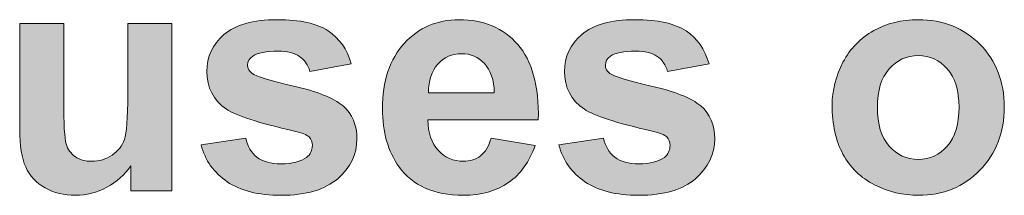
# Model space of a CAD drawing. Units: millimetres. Extents: x 0 to 328, y -120 to 420.
# Drawn here: x 208 to 217, y -64 to -63 of the extents above; entities that cross this region are included whole.
import ezdxf

# ---------------------------------------------------------------- set-up
doc = ezdxf.new("R2010")
doc.units = ezdxf.units.MM
doc.layers.add('PMX124-Back', color=7, linetype='Continuous', lineweight=15)

# ---------------------------------------------------------------- blocks, each defined once
blk = doc.blocks.new('PMX124-Back')
at = {"layer": 'PMX124-Back', "linetype": 'Continuous', "true_color": 0xbbbaba}
h = blk.add_hatch(color=9, dxfattribs=at)
h.dxf.hatch_style = 1
edge = h.paths.add_edge_path()
edge.add_line((208.8713, 56.6184), (208.8713, 57.2384))
edge.add_line((208.8713, 57.2384), (209.2574, 57.2384))
edge.add_line((209.2574, 57.2384), (209.2574, 55.7723))
edge.add_line((209.2574, 55.7723), (208.899, 55.7723))
edge.add_line((208.899, 55.7723), (208.899, 55.9912))
edge.add_spline(control_points=[(208.899, 55.9912), (208.8452, 55.9134), (208.7746, 55.8507), (208.6874, 55.804)], knot_values=[0, 0, 0, 0, 1, 1, 1, 1], degree=3, periodic=0)
edge.add_spline(control_points=[(208.6874, 55.804), (208.6007, 55.7573), (208.5079, 55.7334), (208.4118, 55.7334)], knot_values=[0, 0, 0, 0, 1, 1, 1, 1], degree=3, periodic=0)
edge.add_spline(control_points=[(208.4118, 55.7334), (208.3129, 55.7334), (208.224, 55.7557), (208.1457, 55.799)], knot_values=[0, 0, 0, 0, 1, 1, 1, 1], degree=3, periodic=0)
edge.add_spline(control_points=[(208.1457, 55.799), (208.0674, 55.8423), (208.0107, 55.9034), (207.9757, 55.9818)], knot_values=[0, 0, 0, 0, 1, 1, 1, 1], degree=3, periodic=0)
edge.add_spline(control_points=[(207.9757, 55.9818), (207.9402, 56.0601), (207.9229, 56.169), (207.9229, 56.3073)], knot_values=[0, 0, 0, 0, 1, 1, 1, 1], degree=3, periodic=0)
edge.add_line((207.9229, 56.3073), (207.9229, 57.2384))
edge.add_line((207.9229, 57.2384), (208.309, 57.2384))
edge.add_line((208.309, 57.2384), (208.309, 56.5629))
edge.add_spline(control_points=[(208.309, 56.5629), (208.309, 56.3562), (208.3168, 56.2295), (208.3302, 56.1829)], knot_values=[0, 0, 0, 0, 1, 1, 1, 1], degree=3, periodic=0)
edge.add_spline(control_points=[(208.3302, 56.1829), (208.3452, 56.1362), (208.3713, 56.0995), (208.409, 56.0723)], knot_values=[0, 0, 0, 0, 1, 1, 1, 1], degree=3, periodic=0)
edge.add_spline(control_points=[(208.409, 56.0723), (208.4468, 56.0451), (208.4952, 56.0312), (208.5535, 56.0312)], knot_values=[0, 0, 0, 0, 1, 1, 1, 1], degree=3, periodic=0)
edge.add_spline(control_points=[(208.5535, 56.0312), (208.6207, 56.0312), (208.6807, 56.0495), (208.7335, 56.0862)], knot_values=[0, 0, 0, 0, 1, 1, 1, 1], degree=3, periodic=0)
edge.add_spline(control_points=[(208.7335, 56.0862), (208.7863, 56.1223), (208.8224, 56.1679), (208.8418, 56.2218)], knot_values=[0, 0, 0, 0, 1, 1, 1, 1], degree=3, periodic=0)
edge.add_spline(control_points=[(208.8418, 56.2218), (208.8618, 56.2757), (208.8713, 56.4079), (208.8713, 56.6184)], knot_values=[0, 0, 0, 0, 1, 1, 1, 1], degree=3, periodic=0)
h = blk.add_hatch(color=9, dxfattribs=at)
h.dxf.hatch_style = 1
edge = h.paths.add_edge_path()
edge.add_line((210.8324, 56.8857), (210.4685, 56.8195))
edge.add_spline(control_points=[(210.4685, 56.8195), (210.4524, 56.8762), (210.4224, 56.9201), (210.3779, 56.9507)], knot_values=[0, 0, 0, 0, 1, 1, 1, 1], degree=3, periodic=0)
edge.add_spline(control_points=[(210.3779, 56.9507), (210.334, 56.9807), (210.2713, 56.9962), (210.1896, 56.9962)], knot_values=[0, 0, 0, 0, 1, 1, 1, 1], degree=3, periodic=0)
edge.add_spline(control_points=[(210.1896, 56.9962), (210.0863, 56.9962), (210.0118, 56.9818), (209.9674, 56.9523)], knot_values=[0, 0, 0, 0, 1, 1, 1, 1], degree=3, periodic=0)
edge.add_spline(control_points=[(209.9674, 56.9523), (209.9374, 56.9323), (209.9229, 56.9051), (209.9229, 56.8729)], knot_values=[0, 0, 0, 0, 1, 1, 1, 1], degree=3, periodic=0)
edge.add_spline(control_points=[(209.9229, 56.8729), (209.9229, 56.8445), (209.9357, 56.8212), (209.9613, 56.8012)], knot_values=[0, 0, 0, 0, 1, 1, 1, 1], degree=3, periodic=0)
edge.add_spline(control_points=[(209.9613, 56.8012), (209.9963, 56.7751), (210.1179, 56.7384), (210.3251, 56.6907)], knot_values=[0, 0, 0, 0, 1, 1, 1, 1], degree=3, periodic=0)
edge.add_spline(control_points=[(210.3251, 56.6907), (210.5324, 56.6434), (210.6774, 56.5851), (210.7601, 56.5168)], knot_values=[0, 0, 0, 0, 1, 1, 1, 1], degree=3, periodic=0)
edge.add_spline(control_points=[(210.7601, 56.5168), (210.8413, 56.4473), (210.8818, 56.3512), (210.8818, 56.2273)], knot_values=[0, 0, 0, 0, 1, 1, 1, 1], degree=3, periodic=0)
edge.add_spline(control_points=[(210.8818, 56.2273), (210.8818, 56.0923), (210.8251, 55.9762), (210.7135, 55.879)], knot_values=[0, 0, 0, 0, 1, 1, 1, 1], degree=3, periodic=0)
edge.add_spline(control_points=[(210.7135, 55.879), (210.6013, 55.7823), (210.4351, 55.7334), (210.2163, 55.7334)], knot_values=[0, 0, 0, 0, 1, 1, 1, 1], degree=3, periodic=0)
edge.add_spline(control_points=[(210.2163, 55.7334), (210.0163, 55.7334), (209.8585, 55.7734), (209.7429, 55.8523)], knot_values=[0, 0, 0, 0, 1, 1, 1, 1], degree=3, periodic=0)
edge.add_spline(control_points=[(209.7429, 55.8523), (209.6263, 55.9312), (209.5507, 56.039), (209.5146, 56.1745)], knot_values=[0, 0, 0, 0, 1, 1, 1, 1], degree=3, periodic=0)
edge.add_line((209.5146, 56.1745), (209.9063, 56.2351))
edge.add_spline(control_points=[(209.9063, 56.2351), (209.9229, 56.1612), (209.9557, 56.1051), (210.0051, 56.0668)], knot_values=[0, 0, 0, 0, 1, 1, 1, 1], degree=3, periodic=0)
edge.add_spline(control_points=[(210.0051, 56.0668), (210.0557, 56.0284), (210.1263, 56.0095), (210.2163, 56.0095)], knot_values=[0, 0, 0, 0, 1, 1, 1, 1], degree=3, periodic=0)
edge.add_spline(control_points=[(210.2163, 56.0095), (210.3157, 56.0095), (210.3901, 56.0279), (210.4401, 56.0651)], knot_values=[0, 0, 0, 0, 1, 1, 1, 1], degree=3, periodic=0)
edge.add_spline(control_points=[(210.4401, 56.0651), (210.4735, 56.0912), (210.4907, 56.1262), (210.4907, 56.1701)], knot_values=[0, 0, 0, 0, 1, 1, 1, 1], degree=3, periodic=0)
edge.add_spline(control_points=[(210.4907, 56.1701), (210.4907, 56.2001), (210.4807, 56.2245), (210.4629, 56.2445)], knot_values=[0, 0, 0, 0, 1, 1, 1, 1], degree=3, periodic=0)
edge.add_spline(control_points=[(210.4629, 56.2445), (210.4435, 56.2629), (210.4001, 56.2807), (210.3329, 56.2962)], knot_values=[0, 0, 0, 0, 1, 1, 1, 1], degree=3, periodic=0)
edge.add_spline(control_points=[(210.3329, 56.2962), (210.0201, 56.3662), (209.8224, 56.4301), (209.7379, 56.4873)], knot_values=[0, 0, 0, 0, 1, 1, 1, 1], degree=3, periodic=0)
edge.add_spline(control_points=[(209.7379, 56.4873), (209.6224, 56.5668), (209.5646, 56.6773), (209.5646, 56.819)], knot_values=[0, 0, 0, 0, 1, 1, 1, 1], degree=3, periodic=0)
edge.add_spline(control_points=[(209.5646, 56.819), (209.5646, 56.9468), (209.6146, 57.054), (209.7146, 57.1412)], knot_values=[0, 0, 0, 0, 1, 1, 1, 1], degree=3, periodic=0)
edge.add_spline(control_points=[(209.7146, 57.1412), (209.8157, 57.2284), (209.9707, 57.2718), (210.1824, 57.2718)], knot_values=[0, 0, 0, 0, 1, 1, 1, 1], degree=3, periodic=0)
edge.add_spline(control_points=[(210.1824, 57.2718), (210.3829, 57.2718), (210.5324, 57.239), (210.6301, 57.174)], knot_values=[0, 0, 0, 0, 1, 1, 1, 1], degree=3, periodic=0)
edge.add_spline(control_points=[(210.6301, 57.174), (210.7279, 57.109), (210.7951, 57.0129), (210.8324, 56.8857)], knot_values=[0, 0, 0, 0, 1, 1, 1, 1], degree=3, periodic=0)
h = blk.add_hatch(color=9, dxfattribs=at)
h.dxf.hatch_style = 1
edge = h.paths.add_edge_path()
edge.add_line((212.4735, 56.3951), (211.5035, 56.3951))
edge.add_spline(control_points=[(211.5035, 56.3951), (211.5063, 56.2801), (211.5363, 56.1907), (211.5957, 56.1273)], knot_values=[0, 0, 0, 0, 1, 1, 1, 1], degree=3, periodic=0)
edge.add_spline(control_points=[(211.5957, 56.1273), (211.6551, 56.0634), (211.7279, 56.0312), (211.8163, 56.0312)], knot_values=[0, 0, 0, 0, 1, 1, 1, 1], degree=3, periodic=0)
edge.add_spline(control_points=[(211.8163, 56.0312), (211.8763, 56.0312), (211.9263, 56.0473), (211.9668, 56.0795)], knot_values=[0, 0, 0, 0, 1, 1, 1, 1], degree=3, periodic=0)
edge.add_spline(control_points=[(211.9668, 56.0795), (212.0085, 56.1118), (212.0385, 56.1634), (212.0601, 56.2351)], knot_values=[0, 0, 0, 0, 1, 1, 1, 1], degree=3, periodic=0)
edge.add_line((212.0601, 56.2351), (212.4457, 56.169))
edge.add_spline(control_points=[(212.4457, 56.169), (212.3963, 56.0273), (212.3185, 55.919), (212.2124, 55.8451)], knot_values=[0, 0, 0, 0, 1, 1, 1, 1], degree=3, periodic=0)
edge.add_spline(control_points=[(212.2124, 55.8451), (212.1057, 55.7707), (211.9724, 55.7334), (211.8129, 55.7334)], knot_values=[0, 0, 0, 0, 1, 1, 1, 1], degree=3, periodic=0)
edge.add_spline(control_points=[(211.8129, 55.7334), (211.559, 55.7334), (211.3718, 55.8173), (211.2507, 55.9845)], knot_values=[0, 0, 0, 0, 1, 1, 1, 1], degree=3, periodic=0)
edge.add_spline(control_points=[(211.2507, 55.9845), (211.154, 56.1184), (211.1063, 56.2873), (211.1063, 56.4918)], knot_values=[0, 0, 0, 0, 1, 1, 1, 1], degree=3, periodic=0)
edge.add_spline(control_points=[(211.1063, 56.4918), (211.1063, 56.7351), (211.1696, 56.9262), (211.2968, 57.0645)], knot_values=[0, 0, 0, 0, 1, 1, 1, 1], degree=3, periodic=0)
edge.add_spline(control_points=[(211.2968, 57.0645), (211.4235, 57.2023), (211.5835, 57.2718), (211.7774, 57.2718)], knot_values=[0, 0, 0, 0, 1, 1, 1, 1], degree=3, periodic=0)
edge.add_spline(control_points=[(211.7774, 57.2718), (211.9951, 57.2718), (212.1668, 57.1995), (212.2929, 57.0557)], knot_values=[0, 0, 0, 0, 1, 1, 1, 1], degree=3, periodic=0)
edge.add_spline(control_points=[(212.2929, 57.0557), (212.4185, 56.9123), (212.479, 56.6918), (212.4735, 56.3951)], knot_values=[0, 0, 0, 0, 1, 1, 1, 1], degree=3, periodic=0)
edge = h.paths.add_edge_path(flags=16)
edge.add_line((211.5101, 56.6323), (212.0874, 56.6323))
edge.add_spline(control_points=[(212.0874, 56.6323), (212.0851, 56.744), (212.0557, 56.8284), (212.0007, 56.8868)], knot_values=[0, 0, 0, 0, 1, 1, 1, 1], degree=3, periodic=0)
edge.add_spline(control_points=[(212.0007, 56.8868), (211.9457, 56.9445), (211.879, 56.974), (211.8001, 56.974)], knot_values=[0, 0, 0, 0, 1, 1, 1, 1], degree=3, periodic=0)
edge.add_spline(control_points=[(211.8001, 56.974), (211.7157, 56.974), (211.6457, 56.9434), (211.5918, 56.8818)], knot_values=[0, 0, 0, 0, 1, 1, 1, 1], degree=3, periodic=0)
edge.add_spline(control_points=[(211.5918, 56.8818), (211.5363, 56.8207), (211.509, 56.7373), (211.5101, 56.6323)], knot_values=[0, 0, 0, 0, 1, 1, 1, 1], degree=3, periodic=0)
h = blk.add_hatch(color=9, dxfattribs=at)
h.dxf.hatch_style = 1
edge = h.paths.add_edge_path()
edge.add_line((213.9713, 56.8857), (213.6074, 56.8195))
edge.add_spline(control_points=[(213.6074, 56.8195), (213.5918, 56.8762), (213.5613, 56.9201), (213.5174, 56.9507)], knot_values=[0, 0, 0, 0, 1, 1, 1, 1], degree=3, periodic=0)
edge.add_spline(control_points=[(213.5174, 56.9507), (213.4735, 56.9807), (213.4096, 56.9962), (213.3285, 56.9962)], knot_values=[0, 0, 0, 0, 1, 1, 1, 1], degree=3, periodic=0)
edge.add_spline(control_points=[(213.3285, 56.9962), (213.2251, 56.9962), (213.1507, 56.9818), (213.1068, 56.9523)], knot_values=[0, 0, 0, 0, 1, 1, 1, 1], degree=3, periodic=0)
edge.add_spline(control_points=[(213.1068, 56.9523), (213.0763, 56.9323), (213.0618, 56.9051), (213.0618, 56.8729)], knot_values=[0, 0, 0, 0, 1, 1, 1, 1], degree=3, periodic=0)
edge.add_spline(control_points=[(213.0618, 56.8729), (213.0618, 56.8445), (213.0751, 56.8212), (213.1007, 56.8012)], knot_values=[0, 0, 0, 0, 1, 1, 1, 1], degree=3, periodic=0)
edge.add_spline(control_points=[(213.1007, 56.8012), (213.1357, 56.7751), (213.2568, 56.7384), (213.464, 56.6907)], knot_values=[0, 0, 0, 0, 1, 1, 1, 1], degree=3, periodic=0)
edge.add_spline(control_points=[(213.464, 56.6907), (213.6718, 56.6434), (213.8163, 56.5851), (213.899, 56.5168)], knot_values=[0, 0, 0, 0, 1, 1, 1, 1], degree=3, periodic=0)
edge.add_spline(control_points=[(213.899, 56.5168), (213.9801, 56.4473), (214.0213, 56.3512), (214.0213, 56.2273)], knot_values=[0, 0, 0, 0, 1, 1, 1, 1], degree=3, periodic=0)
edge.add_spline(control_points=[(214.0213, 56.2273), (214.0213, 56.0923), (213.9646, 55.9762), (213.8529, 55.879)], knot_values=[0, 0, 0, 0, 1, 1, 1, 1], degree=3, periodic=0)
edge.add_spline(control_points=[(213.8529, 55.879), (213.7407, 55.7823), (213.5746, 55.7334), (213.3551, 55.7334)], knot_values=[0, 0, 0, 0, 1, 1, 1, 1], degree=3, periodic=0)
edge.add_spline(control_points=[(213.3551, 55.7334), (213.1557, 55.7334), (212.9979, 55.7734), (212.8818, 55.8523)], knot_values=[0, 0, 0, 0, 1, 1, 1, 1], degree=3, periodic=0)
edge.add_spline(control_points=[(212.8818, 55.8523), (212.7657, 55.9312), (212.6896, 56.039), (212.654, 56.1745)], knot_values=[0, 0, 0, 0, 1, 1, 1, 1], degree=3, periodic=0)
edge.add_line((212.654, 56.1745), (213.0451, 56.2351))
edge.add_spline(control_points=[(213.0451, 56.2351), (213.0618, 56.1612), (213.0951, 56.1051), (213.1446, 56.0668)], knot_values=[0, 0, 0, 0, 1, 1, 1, 1], degree=3, periodic=0)
edge.add_spline(control_points=[(213.1446, 56.0668), (213.1951, 56.0284), (213.2651, 56.0095), (213.3551, 56.0095)], knot_values=[0, 0, 0, 0, 1, 1, 1, 1], degree=3, periodic=0)
edge.add_spline(control_points=[(213.3551, 56.0095), (213.4546, 56.0095), (213.529, 56.0279), (213.5796, 56.0651)], knot_values=[0, 0, 0, 0, 1, 1, 1, 1], degree=3, periodic=0)
edge.add_spline(control_points=[(213.5796, 56.0651), (213.6124, 56.0912), (213.6296, 56.1262), (213.6296, 56.1701)], knot_values=[0, 0, 0, 0, 1, 1, 1, 1], degree=3, periodic=0)
edge.add_spline(control_points=[(213.6296, 56.1701), (213.6296, 56.2001), (213.6201, 56.2245), (213.6018, 56.2445)], knot_values=[0, 0, 0, 0, 1, 1, 1, 1], degree=3, periodic=0)
edge.add_spline(control_points=[(213.6018, 56.2445), (213.5829, 56.2629), (213.5396, 56.2807), (213.4718, 56.2962)], knot_values=[0, 0, 0, 0, 1, 1, 1, 1], degree=3, periodic=0)
edge.add_spline(control_points=[(213.4718, 56.2962), (213.159, 56.3662), (212.9613, 56.4301), (212.8774, 56.4873)], knot_values=[0, 0, 0, 0, 1, 1, 1, 1], degree=3, periodic=0)
edge.add_spline(control_points=[(212.8774, 56.4873), (212.7613, 56.5668), (212.7035, 56.6773), (212.7035, 56.819)], knot_values=[0, 0, 0, 0, 1, 1, 1, 1], degree=3, periodic=0)
edge.add_spline(control_points=[(212.7035, 56.819), (212.7035, 56.9468), (212.754, 57.054), (212.854, 57.1412)], knot_values=[0, 0, 0, 0, 1, 1, 1, 1], degree=3, periodic=0)
edge.add_spline(control_points=[(212.854, 57.1412), (212.9546, 57.2284), (213.1101, 57.2718), (213.3218, 57.2718)], knot_values=[0, 0, 0, 0, 1, 1, 1, 1], degree=3, periodic=0)
edge.add_spline(control_points=[(213.3218, 57.2718), (213.5224, 57.2718), (213.6718, 57.239), (213.7696, 57.174)], knot_values=[0, 0, 0, 0, 1, 1, 1, 1], degree=3, periodic=0)
edge.add_spline(control_points=[(213.7696, 57.174), (213.8674, 57.109), (213.934, 57.0129), (213.9713, 56.8857)], knot_values=[0, 0, 0, 0, 1, 1, 1, 1], degree=3, periodic=0)
h = blk.add_hatch(color=9, dxfattribs=at)
h.dxf.hatch_style = 1
edge = h.paths.add_edge_path()
edge.add_spline(control_points=[(215.1468, 56.0934), (215.0835, 56.2107), (215.0518, 56.3545), (215.0518, 56.5234)], knot_values=[0, 0, 0, 0, 1, 1, 1, 1], degree=3, periodic=0)
edge.add_spline(control_points=[(215.0518, 56.5234), (215.0518, 56.6529), (215.0835, 56.7779), (215.1468, 56.899)], knot_values=[0, 0, 0, 0, 1, 1, 1, 1], degree=3, periodic=0)
edge.add_spline(control_points=[(215.1468, 56.899), (215.2101, 57.0195), (215.2996, 57.1123), (215.4162, 57.1762)], knot_values=[0, 0, 0, 0, 1, 1, 1, 1], degree=3, periodic=0)
edge.add_spline(control_points=[(215.4162, 57.1762), (215.5318, 57.2395), (215.6624, 57.2718), (215.8057, 57.2718)], knot_values=[0, 0, 0, 0, 1, 1, 1, 1], degree=3, periodic=0)
edge.add_spline(control_points=[(215.8057, 57.2718), (216.0268, 57.2718), (216.2079, 57.199), (216.3501, 57.0545)], knot_values=[0, 0, 0, 0, 1, 1, 1, 1], degree=3, periodic=0)
edge.add_spline(control_points=[(216.3501, 57.0545), (216.4912, 56.9101), (216.5624, 56.7273), (216.5624, 56.5068)], knot_values=[0, 0, 0, 0, 1, 1, 1, 1], degree=3, periodic=0)
edge.add_spline(control_points=[(216.5624, 56.5068), (216.5624, 56.284), (216.4907, 56.0995), (216.3479, 55.9529)], knot_values=[0, 0, 0, 0, 1, 1, 1, 1], degree=3, periodic=0)
edge.add_spline(control_points=[(216.3479, 55.9529), (216.2046, 55.8068), (216.0246, 55.7334), (215.8085, 55.7334)], knot_values=[0, 0, 0, 0, 1, 1, 1, 1], degree=3, periodic=0)
edge.add_spline(control_points=[(215.8085, 55.7334), (215.674, 55.7334), (215.5457, 55.764), (215.4246, 55.8251)], knot_values=[0, 0, 0, 0, 1, 1, 1, 1], degree=3, periodic=0)
edge.add_spline(control_points=[(215.4246, 55.8251), (215.3024, 55.8862), (215.2101, 55.9751), (215.1468, 56.0934)], knot_values=[0, 0, 0, 0, 1, 1, 1, 1], degree=3, periodic=0)
edge = h.paths.add_edge_path(flags=16)
edge.add_spline(control_points=[(215.5518, 56.8401), (215.4829, 56.7623), (215.4485, 56.6495), (215.4485, 56.5029)], knot_values=[0, 0, 0, 0, 1, 1, 1, 1], degree=3, periodic=0)
edge.add_spline(control_points=[(215.4485, 56.5029), (215.4485, 56.3557), (215.4829, 56.2434), (215.5518, 56.1651)], knot_values=[0, 0, 0, 0, 1, 1, 1, 1], degree=3, periodic=0)
edge.add_spline(control_points=[(215.5518, 56.1651), (215.6207, 56.0868), (215.7062, 56.0479), (215.8074, 56.0479)], knot_values=[0, 0, 0, 0, 1, 1, 1, 1], degree=3, periodic=0)
edge.add_spline(control_points=[(215.8074, 56.0479), (215.909, 56.0479), (215.9935, 56.0868), (216.0618, 56.1651)], knot_values=[0, 0, 0, 0, 1, 1, 1, 1], degree=3, periodic=0)
edge.add_spline(control_points=[(216.0618, 56.1651), (216.1307, 56.2434), (216.1651, 56.3568), (216.1651, 56.5057)], knot_values=[0, 0, 0, 0, 1, 1, 1, 1], degree=3, periodic=0)
edge.add_spline(control_points=[(216.1651, 56.5057), (216.1651, 56.6507), (216.1307, 56.7623), (216.0618, 56.8401)], knot_values=[0, 0, 0, 0, 1, 1, 1, 1], degree=3, periodic=0)
edge.add_spline(control_points=[(216.0618, 56.8401), (215.9935, 56.9184), (215.909, 56.9573), (215.8074, 56.9573)], knot_values=[0, 0, 0, 0, 1, 1, 1, 1], degree=3, periodic=0)
edge.add_spline(control_points=[(215.8074, 56.9573), (215.7062, 56.9573), (215.6207, 56.9184), (215.5518, 56.8401)], knot_values=[0, 0, 0, 0, 1, 1, 1, 1], degree=3, periodic=0)
at = {"layer": 'PMX124-Back'}
for points in [[(207.9229, 56.3073), (207.9229, 57.2384), (208.309, 57.2384), (208.309, 56.5629)], [(208.8713, 56.6184), (208.8713, 57.2384), (209.2574, 57.2384), (209.2574, 55.7723), (208.899, 55.7723)], [(210.8324, 56.8857), (210.4685, 56.8195)], [(213.9713, 56.8857), (213.6074, 56.8195)], [(211.5101, 56.6323), (212.0874, 56.6323), (212.0874, 56.6323)], [(215.4485, 56.5029), (215.4485, 56.5029)], [(212.4735, 56.3951), (211.5035, 56.3951)], [(209.5146, 56.1745), (209.9063, 56.2351)], [(212.0601, 56.2351), (212.4457, 56.169)], [(212.654, 56.1745), (213.0451, 56.2351)], [(208.899, 55.7723), (208.899, 55.9912)]]:
    blk.add_lwpolyline(points, dxfattribs=at)
for points in [[(209.7146, 57.1412), (209.8157, 57.2284), (209.9707, 57.2718), (210.1824, 57.2718)], [(210.1824, 57.2718), (210.3829, 57.2718), (210.5324, 57.239), (210.6301, 57.174)], [(211.2968, 57.0645), (211.4235, 57.2023), (211.5835, 57.2718), (211.7774, 57.2718)], [(211.7774, 57.2718), (211.9951, 57.2718), (212.1668, 57.1995), (212.2929, 57.0557)], [(212.854, 57.1412), (212.9546, 57.2284), (213.1101, 57.2718), (213.3218, 57.2718)], [(213.3218, 57.2718), (213.5224, 57.2718), (213.6718, 57.239), (213.7696, 57.174)], [(215.4162, 57.1762), (215.5318, 57.2395), (215.6624, 57.2718), (215.8057, 57.2718)], [(215.8057, 57.2718), (216.0268, 57.2718), (216.2079, 57.199), (216.3501, 57.0545)], [(209.5646, 56.819), (209.5646, 56.9468), (209.6146, 57.054), (209.7146, 57.1412)], [(210.6301, 57.174), (210.7279, 57.109), (210.7951, 57.0129), (210.8324, 56.8857)], [(212.7035, 56.819), (212.7035, 56.9468), (212.754, 57.054), (212.854, 57.1412)], [(213.7696, 57.174), (213.8674, 57.109), (213.934, 57.0129), (213.9713, 56.8857)], [(215.1468, 56.899), (215.2101, 57.0195), (215.2996, 57.1123), (215.4162, 57.1762)], [(211.1063, 56.4918), (211.1063, 56.7351), (211.1696, 56.9262), (211.2968, 57.0645)], [(212.2929, 57.0557), (212.4185, 56.9123), (212.479, 56.6918), (212.4735, 56.3951)], [(216.3501, 57.0545), (216.4912, 56.9101), (216.5624, 56.7273), (216.5624, 56.5068)], [(209.9674, 56.9523), (209.9374, 56.9323), (209.9229, 56.9051), (209.9229, 56.8729)], [(210.1896, 56.9962), (210.0863, 56.9962), (210.0118, 56.9818), (209.9674, 56.9523)], [(210.3779, 56.9507), (210.334, 56.9807), (210.2713, 56.9962), (210.1896, 56.9962)], [(210.4685, 56.8195), (210.4524, 56.8762), (210.4224, 56.9201), (210.3779, 56.9507)], [(211.8001, 56.974), (211.7157, 56.974), (211.6457, 56.9434), (211.5918, 56.8818)], [(212.0007, 56.8868), (211.9457, 56.9445), (211.879, 56.974), (211.8001, 56.974)], [(213.1068, 56.9523), (213.0763, 56.9323), (213.0618, 56.9051), (213.0618, 56.8729)], [(213.3285, 56.9962), (213.2251, 56.9962), (213.1507, 56.9818), (213.1068, 56.9523)], [(213.5174, 56.9507), (213.4735, 56.9807), (213.4096, 56.9962), (213.3285, 56.9962)], [(213.6074, 56.8195), (213.5918, 56.8762), (213.5613, 56.9201), (213.5174, 56.9507)], [(215.8074, 56.9573), (215.7062, 56.9573), (215.6207, 56.9184), (215.5518, 56.8401)], [(216.0618, 56.8401), (215.9935, 56.9184), (215.909, 56.9573), (215.8074, 56.9573)], [(209.9229, 56.8729), (209.9229, 56.8445), (209.9357, 56.8212), (209.9613, 56.8012)], [(211.5918, 56.8818), (211.5363, 56.8207), (211.509, 56.7373), (211.5101, 56.6323)], [(212.0874, 56.6323), (212.0851, 56.744), (212.0557, 56.8284), (212.0007, 56.8868)], [(213.0618, 56.8729), (213.0618, 56.8445), (213.0751, 56.8212), (213.1007, 56.8012)], [(215.0518, 56.5234), (215.0518, 56.6529), (215.0835, 56.7779), (215.1468, 56.899)], [(209.7379, 56.4873), (209.6224, 56.5668), (209.5646, 56.6773), (209.5646, 56.819)], [(209.9613, 56.8012), (209.9963, 56.7751), (210.1179, 56.7384), (210.3251, 56.6907)], [(212.8774, 56.4873), (212.7613, 56.5668), (212.7035, 56.6773), (212.7035, 56.819)], [(213.1007, 56.8012), (213.1357, 56.7751), (213.2568, 56.7384), (213.464, 56.6907)], [(215.5518, 56.8401), (215.4829, 56.7623), (215.4485, 56.6495), (215.4485, 56.5029)], [(216.1651, 56.5057), (216.1651, 56.6507), (216.1307, 56.7623), (216.0618, 56.8401)], [(210.3251, 56.6907), (210.5324, 56.6434), (210.6774, 56.5851), (210.7601, 56.5168)], [(213.464, 56.6907), (213.6718, 56.6434), (213.8163, 56.5851), (213.899, 56.5168)], [(208.8418, 56.2218), (208.8618, 56.2757), (208.8713, 56.4079), (208.8713, 56.6184)], [(208.309, 56.5629), (208.309, 56.3562), (208.3168, 56.2295), (208.3302, 56.1829)], [(210.7601, 56.5168), (210.8413, 56.4473), (210.8818, 56.3512), (210.8818, 56.2273)], [(213.899, 56.5168), (213.9801, 56.4473), (214.0213, 56.3512), (214.0213, 56.2273)], [(215.1468, 56.0934), (215.0835, 56.2107), (215.0518, 56.3545), (215.0518, 56.5234)], [(215.4485, 56.5029), (215.4485, 56.3557), (215.4829, 56.2434), (215.5518, 56.1651)], [(216.0618, 56.1651), (216.1307, 56.2434), (216.1651, 56.3568), (216.1651, 56.5057)], [(216.5624, 56.5068), (216.5624, 56.284), (216.4907, 56.0995), (216.3479, 55.9529)], [(210.3329, 56.2962), (210.0201, 56.3662), (209.8224, 56.4301), (209.7379, 56.4873)], [(211.2507, 55.9845), (211.154, 56.1184), (211.1063, 56.2873), (211.1063, 56.4918)], [(213.4718, 56.2962), (213.159, 56.3662), (212.9613, 56.4301), (212.8774, 56.4873)], [(211.5035, 56.3951), (211.5063, 56.2801), (211.5363, 56.1907), (211.5957, 56.1273)], [(207.9757, 55.9818), (207.9402, 56.0601), (207.9229, 56.169), (207.9229, 56.3073)], [(210.4629, 56.2445), (210.4435, 56.2629), (210.4001, 56.2807), (210.3329, 56.2962)], [(210.4907, 56.1701), (210.4907, 56.2001), (210.4807, 56.2245), (210.4629, 56.2445)], [(213.6018, 56.2445), (213.5829, 56.2629), (213.5396, 56.2807), (213.4718, 56.2962)], [(213.6296, 56.1701), (213.6296, 56.2001), (213.6201, 56.2245), (213.6018, 56.2445)], [(208.3302, 56.1829), (208.3452, 56.1362), (208.3713, 56.0995), (208.409, 56.0723)], [(208.7335, 56.0862), (208.7863, 56.1223), (208.8224, 56.1679), (208.8418, 56.2218)], [(209.7429, 55.8523), (209.6263, 55.9312), (209.5507, 56.039), (209.5146, 56.1745)], [(209.9063, 56.2351), (209.9229, 56.1612), (209.9557, 56.1051), (210.0051, 56.0668)], [(210.4401, 56.0651), (210.4735, 56.0912), (210.4907, 56.1262), (210.4907, 56.1701)], [(210.8818, 56.2273), (210.8818, 56.0923), (210.8251, 55.9762), (210.7135, 55.879)], [(211.9668, 56.0795), (212.0085, 56.1118), (212.0385, 56.1634), (212.0601, 56.2351)], [(212.4457, 56.169), (212.3963, 56.0273), (212.3185, 55.919), (212.2124, 55.8451)], [(212.8818, 55.8523), (212.7657, 55.9312), (212.6896, 56.039), (212.654, 56.1745)], [(213.0451, 56.2351), (213.0618, 56.1612), (213.0951, 56.1051), (213.1446, 56.0668)], [(213.5796, 56.0651), (213.6124, 56.0912), (213.6296, 56.1262), (213.6296, 56.1701)], [(214.0213, 56.2273), (214.0213, 56.0923), (213.9646, 55.9762), (213.8529, 55.879)], [(215.5518, 56.1651), (215.6207, 56.0868), (215.7062, 56.0479), (215.8074, 56.0479)], [(215.8074, 56.0479), (215.909, 56.0479), (215.9935, 56.0868), (216.0618, 56.1651)], [(208.409, 56.0723), (208.4468, 56.0451), (208.4952, 56.0312), (208.5535, 56.0312)], [(208.5535, 56.0312), (208.6207, 56.0312), (208.6807, 56.0495), (208.7335, 56.0862)], [(211.5957, 56.1273), (211.6551, 56.0634), (211.7279, 56.0312), (211.8163, 56.0312)], [(211.8163, 56.0312), (211.8763, 56.0312), (211.9263, 56.0473), (211.9668, 56.0795)], [(215.4246, 55.8251), (215.3024, 55.8862), (215.2101, 55.9751), (215.1468, 56.0934)], [(208.899, 55.9912), (208.8452, 55.9134), (208.7746, 55.8507), (208.6874, 55.804)], [(210.0051, 56.0668), (210.0557, 56.0284), (210.1263, 56.0095), (210.2163, 56.0095)], [(210.2163, 56.0095), (210.3157, 56.0095), (210.3901, 56.0279), (210.4401, 56.0651)], [(211.8129, 55.7334), (211.559, 55.7334), (211.3718, 55.8173), (211.2507, 55.9845)], [(213.1446, 56.0668), (213.1951, 56.0284), (213.2651, 56.0095), (213.3551, 56.0095)], [(213.3551, 56.0095), (213.4546, 56.0095), (213.529, 56.0279), (213.5796, 56.0651)], [(208.1457, 55.799), (208.0674, 55.8423), (208.0107, 55.9034), (207.9757, 55.9818)], [(216.3479, 55.9529), (216.2046, 55.8068), (216.0246, 55.7334), (215.8085, 55.7334)], [(210.2163, 55.7334), (210.0163, 55.7334), (209.8585, 55.7734), (209.7429, 55.8523)], [(210.7135, 55.879), (210.6013, 55.7823), (210.4351, 55.7334), (210.2163, 55.7334)], [(212.2124, 55.8451), (212.1057, 55.7707), (211.9724, 55.7334), (211.8129, 55.7334)], [(213.3551, 55.7334), (213.1557, 55.7334), (212.9979, 55.7734), (212.8818, 55.8523)], [(213.8529, 55.879), (213.7407, 55.7823), (213.5746, 55.7334), (213.3551, 55.7334)], [(215.8085, 55.7334), (215.674, 55.7334), (215.5457, 55.764), (215.4246, 55.8251)], [(208.4118, 55.7334), (208.3129, 55.7334), (208.224, 55.7557), (208.1457, 55.799)], [(208.6874, 55.804), (208.6007, 55.7573), (208.5079, 55.7334), (208.4118, 55.7334)]]:
    blk.add_open_spline(points, degree=3, dxfattribs=at)

msp = doc.modelspace()

# ---------------------------------------------------------------- block references
msp.add_blockref('PMX124-Back', (0, -120))

doc.saveas('drawing.dxf')
